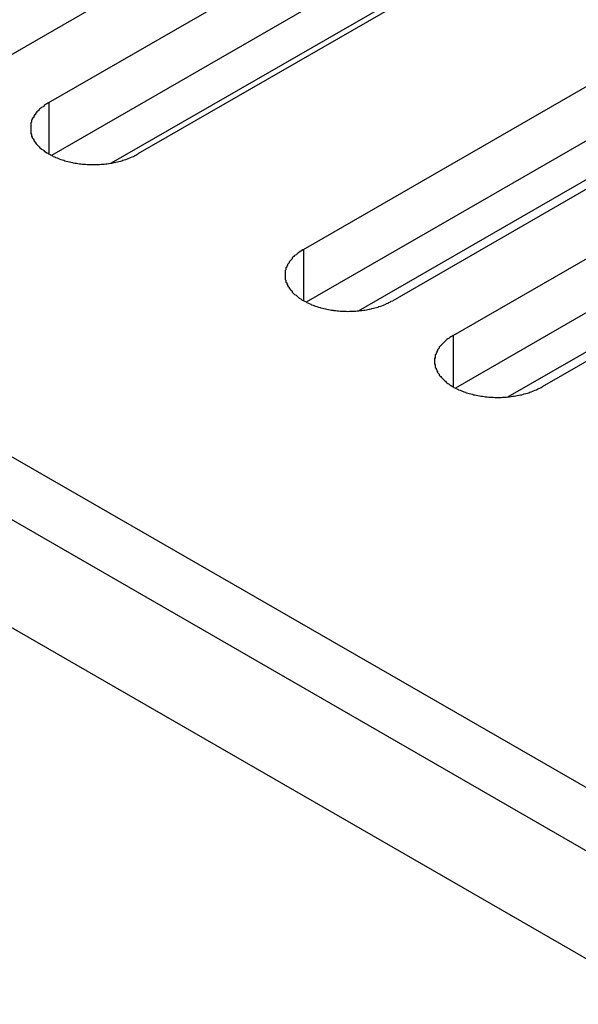
# Model space of a CAD drawing. Extents: x 0 to 1680, y 0 to 1188.
# Drawn here: x 1340 to 1347, y 910 to 923 of the extents above; entities that cross this region are included whole.
import ezdxf

# ---------------------------------------------------------------- set-up
doc = ezdxf.new("R2010")
doc.units = 0
doc.header["$LTSCALE"] = 4
doc.layers.add('VISIBLE__ISO_', color=7, linetype='CONTINUOUS')
doc.layers.add('VISIBLE_NARROW__ISO_', color=7, linetype='CONTINUOUS')

msp = doc.modelspace()

# ---------------------------------------------------------------- linework, layer by layer
at = {"layer": 'VISIBLE__ISO_'}
for p, q in [((1226.231, 981.34), (1419.615, 869.978)), ((1418.402, 869.28), (1225.019, 980.642)), ((1348.132, 927.118), (1339.183, 921.964)), ((1339.964, 921.515), (1348.914, 926.668)), ((1348.914, 925.968), (1339.997, 920.833)), ((1350.065, 926.005), (1341.115, 920.851)), ((1343.257, 919.618), (1352.207, 924.772)), ((1352.207, 924.071), (1343.291, 918.937)), ((1353.359, 924.109), (1344.409, 918.955)), ((1346.146, 923.83), (1340.768, 920.733)), ((1345.19, 918.505), (1354.14, 923.659)), ((1354.14, 922.958), (1345.223, 917.824)), ((1355.291, 922.996), (1346.341, 917.842)), ((1343.966, 918.824), (1350.011, 922.305)), ((1345.899, 917.711), (1351.944, 921.192))]:
    msp.add_line(p, q, dxfattribs=at)
for points in [[(1339.96, 921.515, 0), (1339.95, 921.506, 0), (1339.94, 921.498, 0), (1339.92, 921.489, 0), (1339.91, 921.48, 0), (1339.9, 921.471, 0), (1339.89, 921.462, 0), (1339.87, 921.453, 0), (1339.86, 921.443, 0), (1339.85, 921.434, 0), (1339.84, 921.424, 0), (1339.83, 921.414, 0), (1339.82, 921.404, 0), (1339.81, 921.394, 0), (1339.8, 921.383, 0), (1339.79, 921.373, 0), (1339.79, 921.362, 0), (1339.78, 921.352, 0), (1339.77, 921.341, 0), (1339.77, 921.33, 0), (1339.76, 921.319, 0), (1339.75, 921.308, 0), (1339.75, 921.297, 0), (1339.74, 921.286, 0), (1339.74, 921.274, 0), (1339.74, 921.263, 0), (1339.73, 921.252, 0), (1339.73, 921.24, 0), (1339.73, 921.229, 0), (1339.73, 921.217, 0), (1339.73, 921.206, 0), (1339.73, 921.194, 0), (1339.73, 921.183, 0), (1339.73, 921.171, 0), (1339.73, 921.16, 0), (1339.73, 921.148, 0), (1339.73, 921.137, 0), (1339.73, 921.126, 0), (1339.73, 921.114, 0), (1339.74, 921.103, 0), (1339.74, 921.091, 0), (1339.74, 921.08, 0), (1339.75, 921.069, 0), (1339.75, 921.058, 0), (1339.76, 921.047, 0), (1339.77, 921.036, 0), (1339.77, 921.025, 0), (1339.78, 921.014, 0), (1339.79, 921.004, 0), (1339.79, 920.993, 0), (1339.8, 920.982, 0), (1339.81, 920.972, 0), (1339.82, 920.962, 0), (1339.83, 920.952, 0), (1339.84, 920.942, 0), (1339.85, 920.932, 0), (1339.86, 920.922, 0), (1339.87, 920.913, 0), (1339.89, 920.904, 0), (1339.9, 920.894, 0), (1339.91, 920.885, 0), (1339.92, 920.877, 0), (1339.94, 920.868, 0), (1339.95, 920.86, 0), (1339.96, 920.851, 0), (1339.98, 920.843, 0), (1339.99, 920.836, 0), (1340.01, 920.828, 0), (1340.02, 920.82, 0), (1340.04, 920.813, 0), (1340.05, 920.806, 0), (1340.07, 920.8, 0), (1340.09, 920.793, 0), (1340.1, 920.787, 0), (1340.12, 920.781, 0), (1340.14, 920.775, 0), (1340.16, 920.769, 0), (1340.17, 920.764, 0), (1340.19, 920.759, 0), (1340.21, 920.754, 0), (1340.23, 920.75, 0), (1340.25, 920.745, 0), (1340.27, 920.741, 0), (1340.28, 920.738, 0), (1340.3, 920.734, 0), (1340.32, 920.731, 0), (1340.34, 920.728, 0), (1340.36, 920.725, 0), (1340.38, 920.723, 0), (1340.4, 920.721, 0), (1340.42, 920.719, 0), (1340.44, 920.718, 0), (1340.46, 920.716, 0), (1340.48, 920.715, 0), (1340.5, 920.715, 0), (1340.52, 920.714, 0), (1340.54, 920.714, 0), (1340.56, 920.714, 0), (1340.58, 920.715, 0), (1340.6, 920.715, 0), (1340.62, 920.716, 0), (1340.64, 920.718, 0), (1340.66, 920.719, 0), (1340.68, 920.721, 0), (1340.7, 920.723, 0), (1340.72, 920.725, 0), (1340.74, 920.728, 0), (1340.76, 920.731, 0), (1340.78, 920.734, 0), (1340.79, 920.738, 0), (1340.81, 920.741, 0), (1340.83, 920.745, 0), (1340.85, 920.75, 0), (1340.87, 920.754, 0), (1340.89, 920.759, 0), (1340.91, 920.764, 0), (1340.92, 920.769, 0), (1340.94, 920.775, 0), (1340.96, 920.781, 0), (1340.98, 920.787, 0), (1340.99, 920.793, 0), (1341.01, 920.8, 0), (1341.02, 920.806, 0), (1341.04, 920.813, 0), (1341.06, 920.82, 0), (1341.07, 920.828, 0), (1341.09, 920.836, 0), (1341.1, 920.843, 0), (1341.12, 920.851, 0)], [(1343.26, 919.618, 0), (1343.24, 919.61, 0), (1343.23, 919.601, 0), (1343.22, 919.593, 0), (1343.2, 919.584, 0), (1343.19, 919.575, 0), (1343.18, 919.566, 0), (1343.17, 919.556, 0), (1343.16, 919.547, 0), (1343.14, 919.537, 0), (1343.13, 919.527, 0), (1343.12, 919.517, 0), (1343.11, 919.507, 0), (1343.11, 919.497, 0), (1343.1, 919.487, 0), (1343.09, 919.476, 0), (1343.08, 919.466, 0), (1343.07, 919.455, 0), (1343.07, 919.444, 0), (1343.06, 919.433, 0), (1343.05, 919.422, 0), (1343.05, 919.411, 0), (1343.04, 919.4, 0), (1343.04, 919.389, 0), (1343.03, 919.378, 0), (1343.03, 919.367, 0), (1343.03, 919.355, 0), (1343.02, 919.344, 0), (1343.02, 919.332, 0), (1343.02, 919.321, 0), (1343.02, 919.309, 0), (1343.02, 919.298, 0), (1343.02, 919.286, 0), (1343.02, 919.275, 0), (1343.02, 919.263, 0), (1343.02, 919.252, 0), (1343.02, 919.24, 0), (1343.02, 919.229, 0), (1343.03, 919.218, 0), (1343.03, 919.206, 0), (1343.03, 919.195, 0), (1343.04, 919.184, 0), (1343.04, 919.172, 0), (1343.05, 919.161, 0), (1343.05, 919.15, 0), (1343.06, 919.139, 0), (1343.07, 919.128, 0), (1343.07, 919.118, 0), (1343.08, 919.107, 0), (1343.09, 919.096, 0), (1343.1, 919.086, 0), (1343.11, 919.076, 0), (1343.11, 919.065, 0), (1343.12, 919.055, 0), (1343.13, 919.045, 0), (1343.14, 919.035, 0), (1343.16, 919.026, 0), (1343.17, 919.016, 0), (1343.18, 919.007, 0), (1343.19, 918.998, 0), (1343.2, 918.989, 0), (1343.22, 918.98, 0), (1343.23, 918.971, 0), (1343.24, 918.963, 0), (1343.26, 918.955, 0), (1343.27, 918.947, 0), (1343.29, 918.939, 0), (1343.3, 918.931, 0), (1343.32, 918.924, 0), (1343.33, 918.917, 0), (1343.35, 918.91, 0), (1343.36, 918.903, 0), (1343.38, 918.896, 0), (1343.4, 918.89, 0), (1343.41, 918.884, 0), (1343.43, 918.878, 0), (1343.45, 918.873, 0), (1343.47, 918.868, 0), (1343.48, 918.862, 0), (1343.5, 918.858, 0), (1343.52, 918.853, 0), (1343.54, 918.849, 0), (1343.56, 918.845, 0), (1343.58, 918.841, 0), (1343.6, 918.838, 0), (1343.62, 918.834, 0), (1343.64, 918.831, 0), (1343.65, 918.829, 0), (1343.67, 918.826, 0), (1343.69, 918.824, 0), (1343.71, 918.823, 0), (1343.73, 918.821, 0), (1343.75, 918.82, 0), (1343.77, 918.819, 0), (1343.79, 918.818, 0), (1343.81, 918.818, 0), (1343.83, 918.817, 0), (1343.85, 918.818, 0), (1343.87, 918.818, 0), (1343.89, 918.819, 0), (1343.91, 918.82, 0), (1343.93, 918.821, 0), (1343.95, 918.823, 0), (1343.97, 918.824, 0), (1343.99, 918.826, 0), (1344.01, 918.829, 0), (1344.03, 918.831, 0), (1344.05, 918.834, 0), (1344.07, 918.838, 0), (1344.09, 918.841, 0), (1344.11, 918.845, 0), (1344.13, 918.849, 0), (1344.14, 918.853, 0), (1344.16, 918.858, 0), (1344.18, 918.862, 0), (1344.2, 918.868, 0), (1344.22, 918.873, 0), (1344.23, 918.878, 0), (1344.25, 918.884, 0), (1344.27, 918.89, 0), (1344.29, 918.896, 0), (1344.3, 918.903, 0), (1344.32, 918.91, 0), (1344.33, 918.917, 0), (1344.35, 918.924, 0), (1344.36, 918.931, 0), (1344.38, 918.939, 0), (1344.39, 918.947, 0), (1344.41, 918.955, 0)], [(1345.19, 918.505, 0), (1345.18, 918.497, 0), (1345.16, 918.488, 0), (1345.15, 918.48, 0), (1345.14, 918.471, 0), (1345.12, 918.462, 0), (1345.11, 918.453, 0), (1345.1, 918.443, 0), (1345.09, 918.434, 0), (1345.08, 918.424, 0), (1345.07, 918.415, 0), (1345.06, 918.405, 0), (1345.05, 918.394, 0), (1345.04, 918.384, 0), (1345.03, 918.374, 0), (1345.02, 918.363, 0), (1345.01, 918.353, 0), (1345.01, 918.342, 0), (1345, 918.331, 0), (1344.99, 918.321, 0), (1344.99, 918.31, 0), (1344.98, 918.298, 0), (1344.98, 918.287, 0), (1344.97, 918.276, 0), (1344.97, 918.265, 0), (1344.96, 918.254, 0), (1344.96, 918.242, 0), (1344.96, 918.231, 0), (1344.96, 918.219, 0), (1344.95, 918.208, 0), (1344.95, 918.196, 0), (1344.95, 918.185, 0), (1344.95, 918.173, 0), (1344.95, 918.162, 0), (1344.95, 918.15, 0), (1344.95, 918.139, 0), (1344.96, 918.127, 0), (1344.96, 918.116, 0), (1344.96, 918.105, 0), (1344.96, 918.093, 0), (1344.97, 918.082, 0), (1344.97, 918.071, 0), (1344.98, 918.059, 0), (1344.98, 918.048, 0), (1344.99, 918.037, 0), (1344.99, 918.026, 0), (1345, 918.015, 0), (1345.01, 918.005, 0), (1345.01, 917.994, 0), (1345.02, 917.983, 0), (1345.03, 917.973, 0), (1345.04, 917.963, 0), (1345.05, 917.952, 0), (1345.06, 917.942, 0), (1345.07, 917.932, 0), (1345.08, 917.923, 0), (1345.09, 917.913, 0), (1345.1, 917.903, 0), (1345.11, 917.894, 0), (1345.12, 917.885, 0), (1345.14, 917.876, 0), (1345.15, 917.867, 0), (1345.16, 917.859, 0), (1345.18, 917.85, 0), (1345.19, 917.842, 0), (1345.2, 917.834, 0), (1345.22, 917.826, 0), (1345.23, 917.818, 0), (1345.25, 917.811, 0), (1345.26, 917.804, 0), (1345.28, 917.797, 0), (1345.3, 917.79, 0), (1345.31, 917.784, 0), (1345.33, 917.777, 0), (1345.35, 917.771, 0), (1345.36, 917.765, 0), (1345.38, 917.76, 0), (1345.4, 917.755, 0), (1345.42, 917.75, 0), (1345.44, 917.745, 0), (1345.45, 917.74, 0), (1345.47, 917.736, 0), (1345.49, 917.732, 0), (1345.51, 917.728, 0), (1345.53, 917.725, 0), (1345.55, 917.722, 0), (1345.57, 917.719, 0), (1345.59, 917.716, 0), (1345.61, 917.714, 0), (1345.63, 917.711, 0), (1345.65, 917.71, 0), (1345.67, 917.708, 0), (1345.69, 917.707, 0), (1345.71, 917.706, 0), (1345.73, 917.705, 0), (1345.75, 917.705, 0), (1345.77, 917.705, 0), (1345.79, 917.705, 0), (1345.81, 917.705, 0), (1345.83, 917.706, 0), (1345.85, 917.707, 0), (1345.87, 917.708, 0), (1345.88, 917.71, 0), (1345.9, 917.711, 0), (1345.92, 917.714, 0), (1345.94, 917.716, 0), (1345.96, 917.719, 0), (1345.98, 917.722, 0), (1346, 917.725, 0), (1346.02, 917.728, 0), (1346.04, 917.732, 0), (1346.06, 917.736, 0), (1346.08, 917.74, 0), (1346.1, 917.745, 0), (1346.11, 917.75, 0), (1346.13, 917.755, 0), (1346.15, 917.76, 0), (1346.17, 917.765, 0), (1346.18, 917.771, 0), (1346.2, 917.777, 0), (1346.22, 917.784, 0), (1346.23, 917.79, 0), (1346.25, 917.797, 0), (1346.27, 917.804, 0), (1346.28, 917.811, 0), (1346.3, 917.818, 0), (1346.31, 917.826, 0), (1346.33, 917.834, 0), (1346.34, 917.842, 0)]]:
    msp.add_polyline3d(points, dxfattribs=at)
at = {"layer": 'VISIBLE_NARROW__ISO_'}
for p, q in [((1249.181, 968.941), (1399.492, 882.383)), ((1339.964, 921.515), (1339.964, 920.851)), ((1343.257, 919.618), (1343.257, 918.955)), ((1345.19, 918.505), (1345.19, 917.842))]:
    msp.add_line(p, q, dxfattribs=at)

doc.saveas('drawing.dxf')
